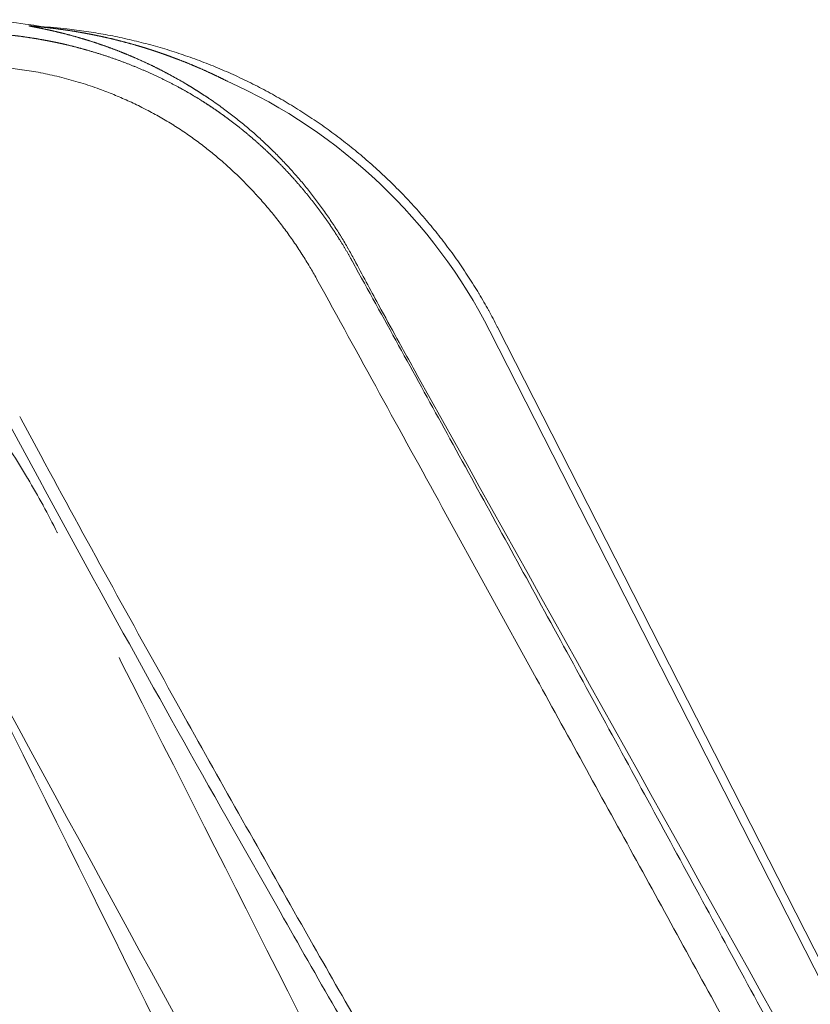
# Model space of a CAD drawing. Units: millimetres. Extents: x 157 to 1067, y -267 to 1071.
# Drawn here: x 644 to 647, y 78 to 82 of the extents above; entities that cross this region are included whole.
import ezdxf

# ---------------------------------------------------------------- set-up
doc = ezdxf.new("R2010")
doc.units = ezdxf.units.MM
doc.header["$LTSCALE"] = 63.5
doc.layers.add('Visible Edges(A H Standard)', color=7, linetype='Continuous', lineweight=18)
doc.layers.add('Visible Tangent Edges(A H Standard)', color=7, linetype='Continuous', lineweight=18)

msp = doc.modelspace()

# ---------------------------------------------------------------- linework, layer by layer
at = {"layer": 'Visible Edges(A H Standard)', "lineweight": 5}
msp.add_line((646.1253, 80.8707), (650.9873, 71.3269), dxfattribs=at)
at = {"layer": 'Visible Edges(A H Standard)', "lineweight": 5, "flags": 128}
for points in [[(644.0998, 82.1841), (644.0997, 82.1841, -0.012612), (644.0935, 82.1845), (644.0935, 82.1845)], [(644.0998, 82.1841), (644.117, 82.1832, -0.014954), (644.231, 82.1739), (644.2455, 82.1723, -0.008836), (644.3299, 82.1614, -0.008834), (644.4139, 82.1475, -0.00884), (644.4973, 82.1306, -0.008863), (644.5801, 82.1108, -0.008871), (644.6622, 82.0881, -0.008845), (644.7434, 82.0624, -0.00883), (644.8236, 82.034, -0.008827), (644.9028, 82.0027, -0.008834), (644.9808, 81.9686, -0.008858), (645.0576, 81.9318, -0.008862), (645.133, 81.8923, -0.008837), (645.207, 81.8501, -0.008823), (645.2795, 81.8054, -0.008821), (645.3503, 81.7581, -0.008828), (645.4195, 81.7083, -0.008854), (645.4868, 81.6562, -0.008855), (645.5522, 81.6016, -0.00883), (645.6157, 81.5448, -0.008817), (645.6772, 81.4858, -0.008816), (645.7365, 81.4247, -0.008824), (645.7936, 81.3615, -0.008851), (645.8485, 81.2963, -0.008849), (645.901, 81.2292, -0.008825), (645.9511, 81.1603, -0.008813), (645.9988, 81.0896, -0.008813), (646.044, 81.0174), (646.0446, 81.0162, -0.008824), (646.0859, 80.9447), (646.0865, 80.9436, -0.008293), (646.124, 80.873), (646.1253, 80.8707)], [(648.3677, 73.2363, -0.003236), (648.1406, 73.5701), (648.1003, 73.6303, -0.003022), (647.7975, 74.0878), (647.7961, 74.0899, -0.002394), (647.4955, 74.5548, -0.002343), (647.1994, 75.0226), (647.1934, 75.032, -0.00208), (646.8897, 75.5214), (646.8519, 75.5827, -0.002656), (646.4778, 76.1983), (646.4409, 76.2598, -0.001608), (646.1453, 76.7556, -0.001507), (645.8528, 77.2532), (645.7709, 77.3936, -0.00282), (645.3205, 78.1753), (645.2849, 78.2381, -0.001855), (644.7709, 79.1497), (644.7255, 79.231, -0.003328), (644.1312, 80.3112), (644.0438, 80.4726), (644.0392, 80.4811)], [(644.0021, 80.3278, -0.009804), (644.0738, 80.2125), (644.0744, 80.2115, -0.009698), (644.141, 80.0944), (644.1415, 80.0935, -0.009361), (644.2027, 79.9756), (644.2036, 79.9737)]]:
    msp.add_lwpolyline(points, format="xyb", dxfattribs=at)
at = {"layer": 'Visible Edges(A H Standard)', "lineweight": 5}
msp.add_arc((643.789, 80.2126), 2, 79.9234, 115, dxfattribs=at)
at = {"layer": 'Visible Tangent Edges(A H Standard)', "lineweight": 5}
msp.add_line((646.0916, 80.8537), (649.3068, 74.5424), dxfattribs=at)
at = {"layer": 'Visible Tangent Edges(A H Standard)', "lineweight": 5, "flags": 128}
for points in [[(643.9711, 82.0032, -0.013554), (644.0491, 81.9945), (644.0502, 81.9943, -0.013091), (644.1299, 81.9811), (644.1309, 81.9809, -0.0128), (644.2118, 81.9632), (644.2127, 81.9629, -0.012653), (644.2944, 81.9406), (644.2952, 81.9403, -0.012631), (644.3772, 81.9134), (644.3878, 81.9096, -0.012726), (644.4499, 81.8856, -0.006425), (644.5111, 81.8593), (644.5115, 81.8591, -0.013051), (644.5723, 81.83), (644.5925, 81.8197, -0.013393), (644.6527, 81.787, -0.006827), (644.7115, 81.7518), (644.7118, 81.7516, -0.014036), (644.7696, 81.7137), (644.7855, 81.7026, -0.012373), (644.8371, 81.6647), (644.84, 81.6624, -0.006889), (644.8845, 81.6271, -0.009066), (644.9277, 81.5904), (644.9308, 81.5876, -0.008941), (644.9789, 81.5438), (644.979, 81.5437, -0.008837), (645.0256, 81.498), (645.0256, 81.498, -0.008754), (645.0707, 81.4505), (645.0708, 81.4505, -0.008691), (645.1143, 81.4014), (645.1143, 81.4013, -0.008648), (645.1562, 81.3507), (645.1562, 81.3506, -0.008624), (645.1964, 81.2984), (645.1964, 81.2984, -0.00862), (645.2348, 81.2448), (645.2348, 81.2448, -0.008636), (645.2714, 81.1898), (645.2725, 81.1881, -0.008672), (645.305, 81.1353), (645.3061, 81.1336, -0.007634), (645.3348, 81.0834), (645.3368, 81.0798)], [(646.0916, 80.8537, 0.171258), (644.9448, 81.9445)], [(644.8674, 81.8676), (644.872, 81.8645, -0.009413), (644.9261, 81.8264), (644.9291, 81.8242, -0.007503), (644.976, 81.7887, -0.00749), (645.0218, 81.7517, -0.007482), (645.0665, 81.7135, -0.007482), (645.11, 81.6739, -0.007488), (645.1523, 81.633, -0.007499), (645.1934, 81.5908), (645.1934, 81.5908, -0.007519), (645.2332, 81.5475, -0.007492), (645.2716, 81.5031, -0.007468), (645.3086, 81.4575, -0.007451), (645.3443, 81.4109, -0.007441), (645.3786, 81.3632, -0.007437), (645.4114, 81.3145, -0.007439), (645.4428, 81.2649), (645.4433, 81.2641, -0.007448), (645.4722, 81.2151), (645.4727, 81.2143, -0.006997), (645.4993, 81.1661), (645.5002, 81.1645)], [(645.3368, 81.0798, 0.00017), (645.8838, 80.0851), (646.2942, 79.3393, -0.00013), (646.7312, 78.5449), (646.7315, 78.5444, -0.00027), (647.1672, 77.7507), (647.1676, 77.75, -0.000408), (647.6015, 76.9571), (647.6202, 76.9228, -0.00055), (648.0152, 76.1976), (648.0605, 76.1142, -0.000559), (648.3636, 75.555), (648.3906, 75.505, -0.00066), (648.6383, 75.0451), (648.6388, 75.0442, -0.000934), (648.8841, 74.5854), (648.8882, 74.5777, -0.001216), (649.1234, 74.1332), (649.1536, 74.0757, -0.001315), (649.3264, 73.7452), (649.3525, 73.6948, -0.000959), (649.4716, 73.4644), (649.4717, 73.4642, -0.001215), (649.5895, 73.2339)], [(647.7186, 77.0729, 0.000917), (647.2729, 77.901), (647.2726, 77.9016, 0.000752), (646.8234, 78.7293), (646.8232, 78.7297, 0.000589), (646.3711, 79.5575), (646.3571, 79.5832, 0.000424), (645.9314, 80.3589), (645.9172, 80.3847, 0.000235), (645.5189, 81.1083), (645.4904, 81.16)], [(645.5002, 81.1645, 0.000757), (645.5519, 81.0683), (645.5521, 81.0678, 0.000853), (645.6046, 80.9709), (645.6174, 80.9474, 0.001737), (645.6961, 80.8038), (645.7083, 80.7816, 0.000951), (645.7643, 80.6808), (645.7647, 80.68)], [(645.7647, 80.68), (645.7778, 80.6565, -0.000167), (649.2017, 74.5115), (649.2147, 74.488)], [(643.9877, 80.4592), (644.125, 80.2059, 0.00493), (644.9711, 78.6809), (645.161, 78.3464, 0.002836), (645.647, 77.5015), (645.7103, 77.393, 0.001891), (646.077, 76.7693), (646.081, 76.7626, 0.002095), (646.4446, 76.1552), (646.4697, 76.1137, 0.002198), (646.788, 75.5923), (646.8093, 75.5576, 0.001889), (647.0889, 75.108, 0.002112), (647.372, 74.6606), (647.4182, 74.5882, 0.003699), (647.7628, 74.0575), (647.8102, 73.9857, 0.002518), (648.0659, 73.6024), (648.0982, 73.5544, 0.00293), (648.2929, 73.2694, 0.001588)], [(646.8411, 73.3812), (646.8292, 73.4052, 0.000036), (643.7133, 79.6939), (643.7014, 79.7179)], [(643.7065, 79.7202), (643.7194, 79.6967, -0.000161), (647.0857, 73.5248), (647.0985, 73.5012)], [(643.1489, 79.4602), (643.1616, 79.4366, -0.000151), (646.4949, 73.2493), (646.5076, 73.2257)], [(647.4009, 73.6422), (647.3892, 73.6654, 0.000052), (644.4829, 79.41), (644.4731, 79.4294)]]:
    msp.add_lwpolyline(points, format="xyb", dxfattribs=at)
at = {"layer": 'Visible Tangent Edges(A H Standard)', "lineweight": 5}
for points, weights, knots in [([(644.0976, 82.1842), (644.0895, 82.1852), (644.0849, 82.1857), (644.0804, 82.1861), (644.0787, 82.186), (644.0792, 82.1858), (644.0801, 82.1855), (644.0811, 82.1852), (644.0822, 82.185), (644.0832, 82.1848), (644.0836, 82.1847), (644.0857, 82.1842), (644.0917, 82.183), (644.1149, 82.1784), (644.1158, 82.1782), (644.1362, 82.1742), (644.1565, 82.1698), (644.1612, 82.1688), (644.1658, 82.1678), (644.1768, 82.1654), (644.1878, 82.1629), (644.1987, 82.1603), (644.2097, 82.1577), (644.2116, 82.1573), (644.2136, 82.1568), (644.2284, 82.1533), (644.2431, 82.1494), (644.2468, 82.1484), (644.2505, 82.1475), (644.2704, 82.1422), (644.2901, 82.1366), (644.3099, 82.131), (644.3295, 82.1249), (644.3296, 82.1249), (644.3296, 82.1249), (644.3494, 82.1188), (644.3691, 82.1123), (644.3741, 82.1107), (644.3791, 82.109), (644.4088, 82.0992), (644.4381, 82.0883), (644.446, 82.0853), (644.454, 82.0823), (644.4822, 82.0717), (644.5099, 82.0601), (644.5127, 82.059), (644.5154, 82.0579), (644.5377, 82.0485), (644.5598, 82.0387), (644.5819, 82.0288), (644.6037, 82.0184), (644.6088, 82.016), (644.6138, 82.0136), (644.6424, 82), (644.6704, 81.9852), (644.6984, 81.9704), (644.7261, 81.955), (644.7261, 81.955), (644.7262, 81.9549), (644.754, 81.9395), (644.7812, 81.9229), (644.7851, 81.9204), (644.7891, 81.918), (644.8084, 81.9062), (644.8274, 81.894), (644.8465, 81.8818), (644.8652, 81.8691), (644.8663, 81.8684), (644.8674, 81.8676)], [1, 1, 1, 1, 1, 1, 1, 1, 0.999870708958, 1, 1, 1, 1, 1, 1, 0.99995268177, 1, 1, 1, 0.999980036674, 1, 0.999993745211, 1, 1, 1, 0.999930150577, 1, 1, 1, 0.999948088687, 1, 0.999948756792, 1, 1, 1, 0.999949045415, 1, 1, 1, 0.999793368915, 1, 1, 1, 0.999833781423, 1, 1, 1, 0.999926651663, 1, 0.999921317149, 1, 1, 1, 0.999781801989, 1, 0.999945864558, 1, 1, 1, 0.999781741157, 1, 1, 1, 0.999944583233, 1, 0.999928609116, 1, 1, 1], [0, 0, 0, 0.02478, 0.049561, 0.074341, 0.099121, 0.123902, 0.148682, 0.148682, 0.173459, 0.173459, 0.181449, 0.222208, 0.262967, 0.26469, 0.26469, 0.302, 0.302, 0.310559, 0.310559, 0.330753, 0.330753, 0.350948, 0.350948, 0.354544, 0.354544, 0.38193, 0.38193, 0.388752, 0.388752, 0.425656, 0.425656, 0.46256, 0.46256, 0.462687, 0.462687, 0.499846, 0.499846, 0.509334, 0.509334, 0.565457, 0.565457, 0.580778, 0.580778, 0.634784, 0.634784, 0.640067, 0.640067, 0.683513, 0.683513, 0.726959, 0.726959, 0.736989, 0.736989, 0.793853, 0.793853, 0.850726, 0.850726, 0.850874, 0.850874, 0.908032, 0.908032, 0.916401, 0.916401, 0.957005, 0.957005, 0.997609, 0.997609, 1, 1, 1]), ([(644.9448, 81.9445), (644.9174, 81.9584), (644.8896, 81.9715), (644.8868, 81.9728), (644.884, 81.9742), (644.8506, 81.9899), (644.8167, 82.0044), (644.8081, 82.0081), (644.7994, 82.0118), (644.769, 82.0248), (644.7381, 82.0366), (644.7328, 82.0386), (644.7276, 82.0406), (644.7071, 82.0484), (644.6865, 82.0558), (644.6861, 82.056), (644.6858, 82.0561), (644.6659, 82.0633), (644.6459, 82.0701), (644.6259, 82.0768), (644.6058, 82.0833), (644.6042, 82.0838), (644.6026, 82.0843), (644.5793, 82.0917), (644.5559, 82.0985), (644.5504, 82.1001), (644.5448, 82.1018), (644.5103, 82.1118), (644.4755, 82.1205), (644.4666, 82.1228), (644.4577, 82.125), (644.4264, 82.1329), (644.3949, 82.1396), (644.3895, 82.1407), (644.3842, 82.1418), (644.3633, 82.1463), (644.3424, 82.1503), (644.3215, 82.1543), (644.3004, 82.158), (644.2955, 82.1588), (644.2906, 82.1597), (644.2653, 82.1641), (644.2399, 82.1677), (644.2367, 82.1681), (644.2334, 82.1686), (644.2145, 82.1712), (644.1957, 82.1736), (644.1945, 82.1738), (644.1934, 82.1739), (644.1768, 82.176), (644.1602, 82.1779), (644.1562, 82.1783), (644.1523, 82.1787), (644.1435, 82.1797), (644.1348, 82.1806), (644.126, 82.1814), (644.1001, 82.1839), (644.0998, 82.1841)], [1, 0.999917662813, 1, 1, 1, 0.999814544481, 1, 1, 1, 0.999817885773, 1, 1, 1, 0.999954604378, 1, 1, 1, 0.999954497819, 1, 0.999959406644, 1, 1, 1, 0.999919382834, 1, 1, 1, 0.999823557099, 1, 1, 1, 0.999829200753, 1, 1, 1, 0.999957377789, 1, 0.999957172168, 1, 1, 1, 0.999870588032, 1, 1, 1, 0.999979107494, 1, 1, 1, 0.999959292926, 1, 1, 1, 0.999989129751, 1, 1, 1, 1], [0, 0, 0, 0.069494, 0.069494, 0.076513, 0.076513, 0.160036, 0.160036, 0.18123, 0.18123, 0.256135, 0.256135, 0.268788, 0.268788, 0.318397, 0.318397, 0.319296, 0.319296, 0.367107, 0.367107, 0.414919, 0.414919, 0.418658, 0.418658, 0.473945, 0.473945, 0.486948, 0.486948, 0.568231, 0.568231, 0.588957, 0.588957, 0.661959, 0.661959, 0.674341, 0.674341, 0.722589, 0.722589, 0.770838, 0.770838, 0.782158, 0.782158, 0.84018, 0.84018, 0.847653, 0.847653, 0.890736, 0.890736, 0.893362, 0.893362, 0.931193, 0.931193, 0.940131, 0.940131, 0.960087, 0.960087, 0.980044, 1, 1, 1]), ([(645.4904, 81.16), (645.4868, 81.1666), (645.4831, 81.1732), (645.4587, 81.2171), (645.4316, 81.2595), (645.4289, 81.2638), (645.4262, 81.268), (645.4045, 81.3019), (645.3814, 81.3349), (645.3583, 81.3678), (645.3339, 81.3998), (645.3095, 81.4318), (645.2838, 81.4628), (645.2581, 81.4937), (645.2311, 81.5236), (645.2042, 81.5535), (645.1761, 81.5822), (645.1479, 81.6109), (645.1186, 81.6384), (645.0894, 81.6659), (645.059, 81.6922), (645.0286, 81.7184), (644.9971, 81.7434), (644.9952, 81.745), (644.9932, 81.7465), (644.9618, 81.7714), (644.9293, 81.7948), (644.926, 81.7972), (644.9227, 81.7995), (644.8968, 81.8182), (644.8701, 81.8357), (644.8434, 81.8533), (644.8162, 81.87), (644.8114, 81.8729), (644.8066, 81.8759), (644.7698, 81.8985), (644.7317, 81.9187), (644.7252, 81.9221), (644.7188, 81.9255), (644.6684, 81.9522), (644.6165, 81.9759), (644.6163, 81.9759), (644.6161, 81.976), (644.5646, 81.9995), (644.5119, 82.02), (644.5116, 82.0201), (644.5113, 82.0202), (644.4591, 82.0404), (644.4059, 82.0577), (644.4055, 82.0579), (644.4052, 82.058), (644.3526, 82.075), (644.2992, 82.0892), (644.2923, 82.0911), (644.2854, 82.0929), (644.2459, 82.1034), (644.2058, 82.1118), (644.1989, 82.1132), (644.1921, 82.1147), (644.1657, 82.1202), (644.1393, 82.1249), (644.1128, 82.1297), (644.0862, 82.1338), (644.0799, 82.1348), (644.0735, 82.1357), (644.0343, 82.1417), (643.9948, 82.1456), (643.9851, 82.1465), (643.9753, 82.1475), (643.9436, 82.1506), (643.9117, 82.1523), (643.9067, 82.1526), (643.9018, 82.1529), (643.8799, 82.1541), (643.8579, 82.1546), (643.836, 82.1552), (643.814, 82.1553), (643.8098, 82.1553), (643.8056, 82.1553), (643.7752, 82.1554), (643.7448, 82.1543), (643.738, 82.154), (643.7311, 82.1538), (643.6869, 82.1521), (643.6429, 82.1485), (643.6413, 82.1484), (643.6398, 82.1483), (643.5967, 82.1447), (643.5537, 82.1393), (643.5527, 82.1392), (643.5517, 82.1391), (643.5108, 82.134), (643.4701, 82.1272), (643.469, 82.127), (643.468, 82.1268), (643.4293, 82.1204), (643.391, 82.1124), (643.3899, 82.1122), (643.3889, 82.1119), (643.3526, 82.1044), (643.3166, 82.0955), (643.3155, 82.0952), (643.3145, 82.095), (643.2807, 82.0866), (643.2472, 82.077), (643.2461, 82.0767), (643.2449, 82.0764), (643.2137, 82.0675), (643.1828, 82.0575), (643.1519, 82.0475), (643.1214, 82.0366), (643.1109, 82.0328), (643.1004, 82.029), (643.0686, 82.0177), (643.0377, 82.0043), (643.0268, 81.9996), (643.0159, 81.995), (643.0067, 81.991), (642.9976, 81.9869), (642.9973, 81.9868), (642.9971, 81.9867), (642.9884, 81.9829), (642.9798, 81.9789), (642.9796, 81.9788), (642.9794, 81.9786), (642.9712, 81.9748), (642.9631, 81.9709), (642.9629, 81.9708), (642.9626, 81.9707), (642.955, 81.9669), (642.9473, 81.963), (642.9471, 81.9629), (642.9469, 81.9628), (642.9397, 81.9591), (642.9326, 81.9552), (642.9324, 81.9551), (642.9322, 81.9549), (642.9255, 81.9513), (642.919, 81.9474), (642.9188, 81.9473), (642.9186, 81.9472), (642.9124, 81.9435), (642.9063, 81.9396), (642.9062, 81.9395), (642.906, 81.9394), (642.9003, 81.9358), (642.8948, 81.9319), (642.8946, 81.9318), (642.8944, 81.9317), (642.8892, 81.928), (642.8843, 81.9242), (642.8836, 81.9236), (642.8828, 81.923), (642.8793, 81.9203), (642.8759, 81.9173), (642.8758, 81.9172), (642.8757, 81.9171), (642.8725, 81.9143), (642.8694, 81.9114), (642.8664, 81.9085), (642.8635, 81.9054), (642.863, 81.9049), (642.8625, 81.9043), (642.8591, 81.9006), (642.856, 81.8966), (642.856, 81.8965), (642.8559, 81.8964), (642.853, 81.8926), (642.8505, 81.8885), (642.8504, 81.8884), (642.8504, 81.8883), (642.848, 81.8844), (642.846, 81.8803), (642.846, 81.8802), (642.846, 81.8801), (642.8441, 81.8761), (642.8427, 81.8718), (642.8414, 81.8677), (642.8406, 81.8633), (642.8398, 81.859), (642.8396, 81.8546), (642.8394, 81.8502), (642.8398, 81.8458), (642.8398, 81.8454), (642.8399, 81.8451), (642.8403, 81.8399), (642.8415, 81.8349), (642.8417, 81.8343), (642.8418, 81.8337), (642.8429, 81.8295), (642.8444, 81.8254), (642.8459, 81.8213), (642.8477, 81.8173), (642.8477, 81.8172), (642.8477, 81.8172), (642.8495, 81.8131), (642.8517, 81.8091), (642.8519, 81.8087), (642.8522, 81.8083), (642.8548, 81.8036), (642.8577, 81.799), (642.8578, 81.7988), (642.8579, 81.7986), (642.8611, 81.7936), (642.8645, 81.7889), (642.8647, 81.7887), (642.8648, 81.7885), (642.8685, 81.7833), (642.8724, 81.7783), (642.8726, 81.7781), (642.8727, 81.7779), (642.877, 81.7725), (642.8814, 81.7673), (642.8815, 81.7671), (642.8817, 81.7669), (642.8864, 81.7613), (642.8914, 81.7558), (642.8915, 81.7557), (642.8917, 81.7555), (642.897, 81.7496), (642.9023, 81.7439), (642.9025, 81.7437), (642.9027, 81.7435), (642.9085, 81.7374), (642.9143, 81.7314), (642.9162, 81.7295), (642.9181, 81.7276), (642.9277, 81.7178), (642.9377, 81.7082), (642.9399, 81.7061), (642.9421, 81.704), (642.9565, 81.6901), (642.9711, 81.6766), (642.9719, 81.6759), (642.9726, 81.6751), (642.9888, 81.6601), (643.0051, 81.6453), (643.0059, 81.6446), (643.0067, 81.6439), (643.0245, 81.6276), (643.0424, 81.6114), (643.0627, 81.5931), (643.086, 81.5719), (643.0875, 81.5706), (643.1056, 81.5542), (643.1235, 81.5377), (643.1415, 81.5213), (643.1594, 81.5047), (643.1655, 81.4991), (643.1716, 81.4934), (643.2017, 81.4656), (643.2312, 81.4371), (643.2448, 81.4239), (643.2584, 81.4108), (643.2958, 81.3745), (643.3322, 81.3372), (643.3686, 81.2999), (643.4045, 81.262), (643.4056, 81.2608), (643.4068, 81.2596), (643.445, 81.2193), (643.4817, 81.1777), (643.4881, 81.1705), (643.4944, 81.1633), (643.5204, 81.1339), (643.5459, 81.104), (643.5713, 81.0741), (643.5962, 81.0437), (643.6011, 81.0376), (643.606, 81.0316), (643.6407, 80.9892), (643.6737, 80.9454), (643.6772, 80.9408), (643.6807, 80.9361), (643.7101, 80.8972), (643.7385, 80.8577), (643.7669, 80.8181), (643.7942, 80.7777), (643.7952, 80.7762), (643.7963, 80.7746), (643.8257, 80.7311), (643.854, 80.6867), (643.8541, 80.6865), (643.8542, 80.6863), (643.8827, 80.6416), (643.9099, 80.5961), (643.913, 80.5909), (643.9161, 80.5857), (643.9494, 80.5299), (643.9805, 80.4726), (643.9841, 80.4659), (643.9877, 80.4592)], [1, 1, 1, 0.999508064283, 1, 1, 1, 0.999785858657, 1, 0.999787665511, 1, 0.999788740167, 1, 0.999788897335, 1, 0.999788133722, 1, 0.999786459766, 1, 0.999783862441, 1, 0.999780300909, 1, 1, 1, 0.999716458163, 1, 1, 1, 0.99979589967, 1, 0.99986665605, 1, 1, 1, 0.999509028349, 1, 1, 1, 0.999552521054, 1, 1, 1, 0.999586505883, 1, 1, 1, 0.999611783542, 1, 1, 1, 0.999628804557, 1, 1, 1, 0.999636013268, 1, 1, 1, 0.99990900507, 1, 0.999909265375, 1, 1, 1, 0.99962391754, 1, 1, 1, 0.999776387382, 1, 1, 1, 0.999895805958, 1, 0.999935778362, 1, 1, 1, 0.999794311896, 1, 1, 1, 0.999753616303, 1, 1, 1, 0.999771044211, 1, 1, 1, 0.999789000755, 1, 1, 1, 0.999806636493, 1, 1, 1, 0.999823682216, 1, 1, 1, 0.99983996204, 1, 1, 1, 0.999855330643, 1, 0.999871560707, 1, 1, 1, 0.999519715848, 1, 1, 1, 0.999977870877, 1, 1, 1, 0.999969061819, 1, 1, 1, 0.999956520216, 1, 1, 1, 0.999939217543, 1, 1, 1, 0.999915334054, 1, 1, 1, 0.999882253495, 1, 1, 1, 0.999836296188, 1, 1, 1, 0.99977233353, 1, 1, 1, 0.999683382295, 1, 1, 1, 0.999551530639, 1, 1, 1, 0.999862970342, 1, 0.999292813806, 1, 1, 1, 0.999034737041, 1, 1, 1, 0.998722335263, 1, 1, 1, 0.99837153558, 1, 1, 1, 0.998036529168, 1, 0.997785229184, 1, 0.997713934979, 1, 0.997806805434, 1, 1, 1, 0.997101983275, 1, 1, 1, 0.998551076307, 1, 0.999343786715, 1, 1, 1, 0.999186461904, 1, 1, 1, 0.999457525531, 1, 1, 1, 0.999636404916, 1, 1, 1, 0.999756349932, 1, 1, 1, 0.999836698196, 1, 1, 1, 0.999890649155, 1, 1, 1, 0.9999270313, 1, 1, 1, 0.999947346238, 1, 1, 1, 0.999897970532, 1, 1, 1, 0.99996165885, 1, 1, 1, 0.999988545333, 1, 1, 1, 0.999998428813, 1, 1, 1, 1, 0.999997034377, 1, 0.999997166597, 1, 1, 1, 0.999930680587, 1, 1, 1, 0.999903882903, 1, 0.999970784386, 1, 1, 1, 0.999853385716, 1, 1, 1, 0.999955080225, 1, 0.99995005881, 1, 1, 1, 0.999816836634, 1, 1, 1, 0.999926032639, 1, 0.999904329724, 1, 1, 1, 0.999902823522, 1, 1, 1, 0.999900141545, 1, 1, 1, 0.999779771577, 1, 1, 1], [0, 0, 0, 0.003136, 0.003136, 0.024035, 0.024035, 0.026125, 0.026125, 0.04285, 0.04285, 0.059574, 0.059574, 0.076296, 0.076296, 0.093015, 0.093015, 0.109726, 0.109726, 0.126428, 0.126428, 0.143119, 0.143119, 0.159803, 0.159803, 0.160849, 0.160849, 0.177495, 0.177495, 0.179185, 0.179185, 0.192454, 0.192454, 0.205723, 0.205723, 0.208062, 0.208062, 0.226003, 0.226003, 0.229024, 0.229024, 0.25272, 0.25272, 0.252814, 0.252814, 0.276322, 0.276322, 0.276445, 0.276445, 0.299708, 0.299708, 0.299863, 0.299863, 0.322815, 0.322815, 0.325789, 0.325789, 0.342796, 0.342796, 0.345711, 0.345711, 0.356892, 0.356892, 0.368073, 0.368073, 0.370731, 0.370731, 0.387224, 0.387224, 0.391295, 0.391295, 0.404549, 0.404549, 0.406617, 0.406617, 0.415738, 0.415738, 0.424859, 0.424859, 0.426613, 0.426613, 0.439241, 0.439241, 0.442108, 0.442108, 0.460469, 0.460469, 0.461106, 0.461106, 0.479095, 0.479095, 0.479515, 0.479515, 0.496666, 0.496666, 0.497097, 0.497097, 0.513386, 0.513386, 0.513832, 0.513832, 0.529229, 0.529229, 0.529694, 0.529694, 0.54416, 0.54416, 0.544648, 0.544648, 0.558139, 0.558139, 0.571631, 0.571631, 0.576266, 0.576266, 0.590277, 0.590277, 0.59521, 0.59521, 0.599362, 0.599362, 0.599461, 0.599461, 0.603415, 0.603415, 0.603514, 0.603514, 0.607269, 0.607269, 0.607367, 0.607367, 0.610926, 0.610926, 0.611023, 0.611023, 0.614387, 0.614387, 0.614483, 0.614483, 0.617656, 0.617656, 0.61775, 0.61775, 0.620734, 0.620734, 0.620826, 0.620826, 0.623627, 0.623627, 0.623715, 0.623715, 0.626341, 0.626341, 0.626717, 0.626717, 0.628591, 0.628591, 0.62865, 0.62865, 0.630405, 0.630405, 0.63216, 0.63216, 0.632464, 0.632464, 0.634562, 0.634562, 0.634617, 0.634617, 0.636603, 0.636603, 0.636646, 0.636646, 0.638546, 0.638546, 0.638574, 0.638574, 0.640418, 0.640418, 0.64224, 0.64224, 0.644061, 0.644061, 0.645896, 0.645896, 0.646045, 0.646045, 0.648176, 0.648176, 0.648437, 0.648437, 0.650248, 0.650248, 0.65206, 0.65206, 0.652088, 0.652088, 0.653957, 0.653957, 0.65415, 0.65415, 0.656406, 0.656406, 0.6565, 0.6565, 0.658943, 0.658943, 0.659041, 0.659041, 0.661682, 0.661682, 0.661784, 0.661784, 0.664629, 0.664629, 0.664733, 0.664733, 0.667788, 0.667788, 0.667895, 0.667895, 0.671163, 0.671163, 0.671272, 0.671272, 0.674756, 0.674756, 0.675873, 0.675873, 0.681592, 0.681592, 0.682875, 0.682875, 0.69116, 0.69116, 0.6916, 0.6916, 0.700765, 0.700765, 0.701205, 0.701205, 0.711251, 0.711251, 0.722613, 0.723383, 0.723383, 0.732767, 0.732767, 0.74215, 0.74215, 0.745347, 0.745347, 0.761124, 0.761124, 0.768402, 0.768402, 0.788461, 0.788461, 0.808522, 0.808522, 0.809175, 0.809175, 0.830538, 0.830538, 0.834225, 0.834225, 0.849335, 0.849335, 0.864445, 0.864445, 0.867439, 0.867439, 0.888533, 0.888533, 0.89077, 0.89077, 0.909515, 0.909515, 0.92826, 0.92826, 0.928995, 0.928995, 0.949209, 0.949209, 0.949302, 0.949302, 0.969701, 0.969701, 0.972026, 0.972026, 0.997072, 0.997072, 1, 1, 1])]:
    msp.add_rational_spline(points, weights, degree=2, knots=knots, dxfattribs=at)

doc.saveas('drawing.dxf')
